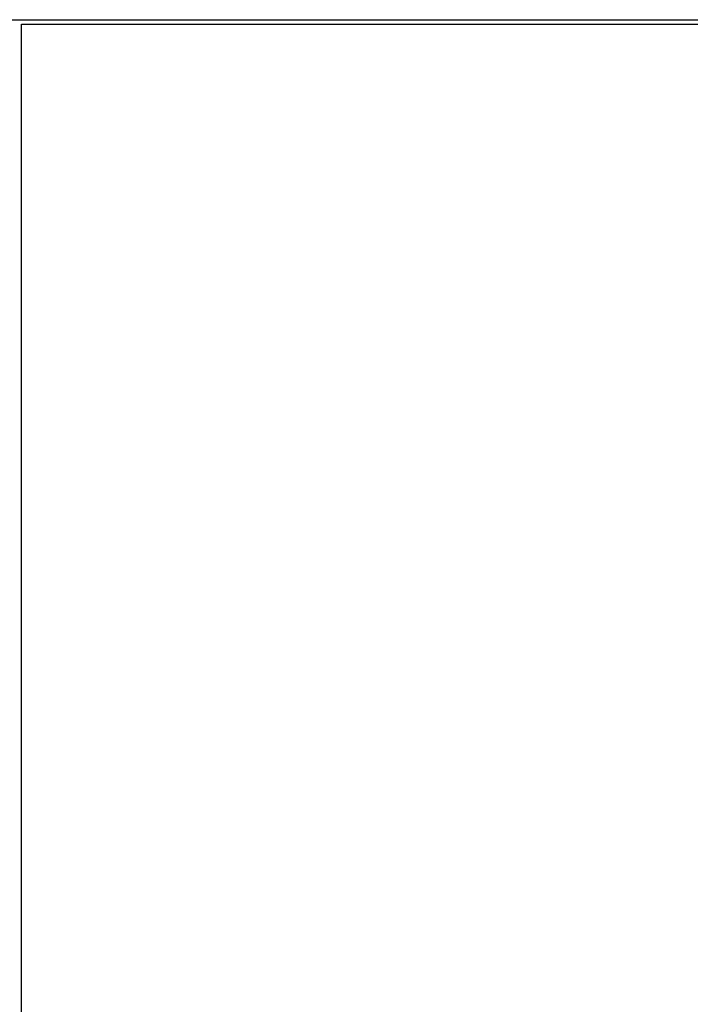
# Model space of a CAD drawing. Units: millimetres. Extents: x 9 to 26581, y 5 to 8209.
# Drawn here: x 25314 to 25622, y 7318 to 7770 of the extents above; entities that cross this region are included whole.
import ezdxf

# ---------------------------------------------------------------- set-up
doc = ezdxf.new("R2010")
doc.units = ezdxf.units.MM
for name, color, linetype in [('RANGETOPGRATE_12', 7, 'Continuous'), ('TAR-36-7334B', 7, 'Continuous'), ('TAR-36-7351A', 7, 'Continuous')]:
    doc.layers.add(name, color=color, linetype=linetype)
doc.dimstyles.new('ISO-25', dxfattribs={"dimtxt": 2.5, "dimasz": 2.5, "dimexe": 1.25, "dimexo": 0.625, "dimtad": 1, "dimtxsty": 'Standard', "dimcen": 2.5, "dimadec": 0, "dimazin": 0, "dimtfac": 1, "dimtmove": 0, "dimatfit": 3, "dimfxl": 1, "dimarcsym": 0})

# ---------------------------------------------------------------- blocks, each defined once
blk = doc.blocks.new('*D590')
at = {"color": 0, "lineweight": -2, "transparency": 16777216}
for p, q in [((25314.4, 7774.35), (25314.4, 7931.42)), ((26228.4, 7774.35), (26228.4, 7931.42)), ((25339.4, 7918.92), (26203.4, 7918.92))]:
    blk.add_line(p, q, dxfattribs=at)
at = {"color": 0, "transparency": 16777216}
for points in [[(25339.4, 7923.08), (25339.4, 7914.75), (25314.4, 7918.92)], [(26203.4, 7923.08), (26203.4, 7914.75), (26228.4, 7918.92)]]:
    blk.add_solid(points, dxfattribs=at)
at = {"layer": 'Defpoints', "color": 0, "transparency": 16777216}
for p in [(26228.4, 7918.92), (25314.4, 7768.1), (26228.4, 7768.1)]:
    blk.add_point(p, dxfattribs=at)
at = {"color": 0, "transparency": 16777216, "insert": (25771.4, 7937.67), "char_height": 25, "attachment_point": 5}
blk.add_mtext('914', dxfattribs=at)

msp = doc.modelspace()

# ---------------------------------------------------------------- linework, layer by layer
at = {"layer": 'RANGETOPGRATE_12', "color": 7, "linetype": 'Continuous'}
for q in [(25923.19, 7770.1), (25619.98, 7770.1)]:
    msp.add_line((25013.55, 7770.1), q, dxfattribs=at)
at = {"layer": 'TAR-36-7334B', "color": 7, "linetype": 'Continuous'}
msp.add_line((25314.4, 7158.67), (25314.4, 7768.1), dxfattribs=at)
at = {"layer": 'TAR-36-7351A', "color": 7, "linetype": 'Continuous'}
for p, q in [((25013.55, 7770.1), (26228.4, 7770.1)), ((25314.4, 7768.1), (26228.4, 7768.1))]:
    msp.add_line(p, q, dxfattribs=at)

# ---------------------------------------------------------------- dimensions: what is measured, and where the dimension line sits
at = {"color": 132}
dim = msp.add_linear_dim(base=(26228.4, 7918.92), p1=(25314.4, 7768.1), p2=(26228.4, 7768.1), dimstyle='ISO-25', override={"dimscale": 10, "dimdec": 0, "dimtdec": 0}, dxfattribs=at)
dim.commit()
dim.dimension.update_dxf_attribs({"geometry": '*D590', "text_midpoint": (25771.4, 7937.67)})

doc.saveas('drawing.dxf')
